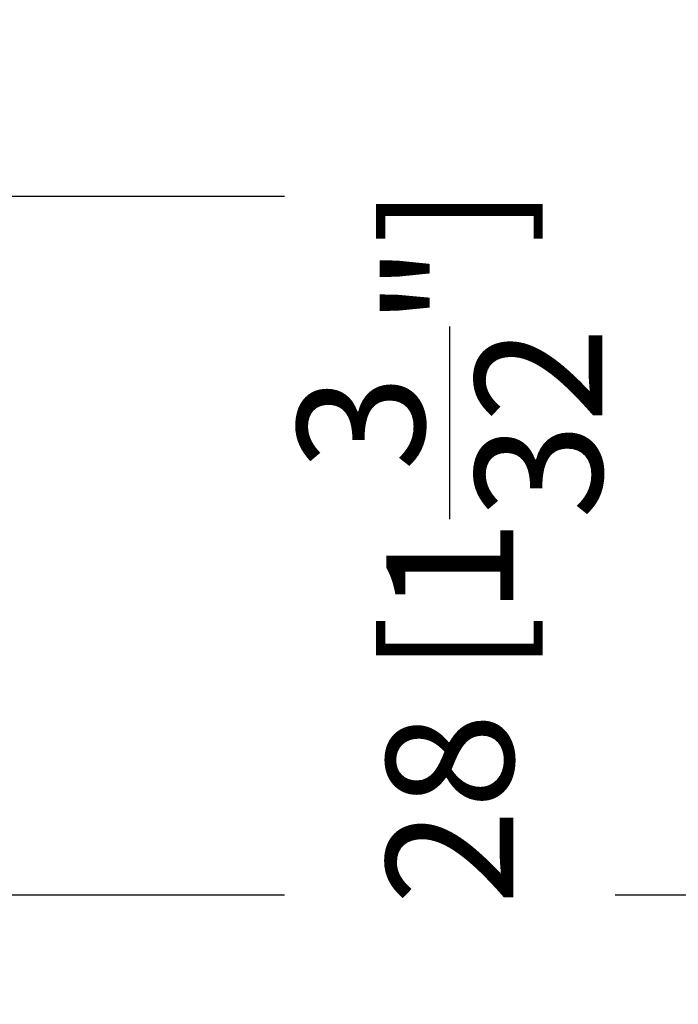
# Model space of a CAD drawing. Units: millimetres. Extents: x 9701 to 10578, y -4194 to 6296.
# Drawn here: x 10411 to 10437, y -777 to -738 of the extents above; entities that cross this region are included whole.
import ezdxf

# ---------------------------------------------------------------- set-up
doc = ezdxf.new("R2010")
doc.units = ezdxf.units.MM
doc.header["$PDMODE"] = 3
doc.styles.get("Standard").update_dxf_attribs({"font": 'ARIALUNI.TTF'})
doc.dimstyles.get("Standard").update_dxf_attribs({"dimtxt": 5, "dimasz": 1, "dimexe": 0.18, "dimexo": 1, "dimgap": 0.09, "dimtad": 0, "dimdec": 0, "dimzin": 0, "dimdsep": 46, "dimtxsty": 'Standard', "dimcen": 0.09, "dimadec": 0, "dimazin": 0, "dimtfac": 1, "dimtdec": 0, "dimtofl": 0, "dimtmove": 0, "dimatfit": 3, "dimfxl": 1, "dimtfill": 1, "dimtolj": 1, "dimtzin": 0, "dimarcsym": 0})

# ---------------------------------------------------------------- blocks, each defined once
blk = doc.blocks.new('*D981')
at = {"color": 0, "lineweight": -2, "transparency": 16777216}
for p, q in [((10411.66882572167, -682.4035861759003), (10447.71023083272, -682.4035861759003)), ((10447.53023083272, -683.4035861759003), (10447.53023083272, -714.0137908143723)), ((10447.53023083272, -771.4035861759003), (10447.53023083272, -740.7933815374282)), ((10411.16882572167, -772.4035861759003), (10447.71023083272, -772.4035861759003))]:
    blk.add_line(p, q, dxfattribs=at)
at = {"color": 0, "transparency": 16777216}
for points in [[(10447.36356416605, -683.4035861759003), (10447.69689749938, -683.4035861759003), (10447.53023083272, -682.4035861759003)], [(10447.36356416605, -771.4035861759003), (10447.69689749938, -771.4035861759003), (10447.53023083272, -772.4035861759003)]]:
    blk.add_solid(points, dxfattribs=at)
at = {"layer": 'Defpoints', "color": 0, "transparency": 16777216}
for p in [(10410.66882572167, -682.4035861759003), (10410.16882572167, -772.4035861759003), (10447.53023083272, -772.4035861759003)]:
    blk.add_point(p, dxfattribs=at)
at = {"color": 0, "transparency": 16777216, "insert": (10447.53023083272, -727.4035861758987), "char_height": 5, "attachment_point": 5, "rotation": 90, "bg_fill": 3, "box_fill_scale": 1.1, "bg_fill_color": 256, "bg_fill_true_color": 13158600, "bg_fill_transparency": 0}
blk.add_mtext('\\A1;90 [3{\\H1.000000x;\\S17/32;}"]', dxfattribs=at)
blk = doc.blocks.new('*D982')
at = {"color": 0, "lineweight": -2, "transparency": 16777216}
for p, q in [((10428.2795949532, -743.9035853981459), (10428.2795949532, -742.9035853981459)), ((10399.76063378018, -744.9035853981459), (10428.4595949532, -744.9035853981459)), ((10401.66882572168, -772.4035853981459), (10428.4595949532, -772.4035853981459)), ((10428.2795949532, -773.4035853981459), (10428.2795949532, -774.4035853981459))]:
    blk.add_line(p, q, dxfattribs=at)
at = {"color": 0, "transparency": 16777216}
for points in [[(10428.11292828653, -743.9035853981459), (10428.44626161987, -743.9035853981459), (10428.2795949532, -744.9035853981459)], [(10428.11292828653, -773.4035853981459), (10428.44626161987, -773.4035853981459), (10428.2795949532, -772.4035853981459)]]:
    blk.add_solid(points, dxfattribs=at)
at = {"layer": 'Defpoints', "color": 0, "transparency": 16777216}
for p in [(10398.76063378018, -744.9035853981459), (10400.66882572168, -772.4035853981459)]:
    blk.add_point(p, dxfattribs=at)
at = {"color": 0, "transparency": 16777216, "insert": (10428.2795949532, -758.6535853981443), "char_height": 5, "attachment_point": 5, "rotation": 90, "bg_fill": 3, "box_fill_scale": 1.1, "bg_fill_color": 256, "bg_fill_true_color": 13158600, "bg_fill_transparency": 0}
blk.add_mtext('\\A1;28 [1{\\H1.000000x;\\S3/32;}"]', dxfattribs=at)
at = {"layer": 'Defpoints', "color": 0, "transparency": 16777216}
blk.add_point((10428.2795949532, -772.4035853981459), dxfattribs=at)

msp = doc.modelspace()

# ---------------------------------------------------------------- dimensions: what is measured, and where the dimension line sits
dim = msp.add_linear_dim(base=(10447.53023083272, -772.4035861759003), p1=(10410.66882572167, -682.4035861759003), p2=(10410.16882572167, -772.4035861759003), angle=90, dimstyle='Standard')
dim.commit()
dim.dimension.update_dxf_attribs({"geometry": '*D981', "text_midpoint": (10447.53023083272, -727.4035861758987)})

# ---------------------------------------------------------------- next in the draw order: dimensions: what is measured, and where the dimension line sits
dim = msp.add_linear_dim(base=(10428.2795949532, -772.4035853981459), p1=(10398.76063378018, -744.9035853981459), p2=(10400.66882572168, -772.4035853981459), angle=90, dimstyle='Standard')
dim.commit()
dim.dimension.update_dxf_attribs({"geometry": '*D982', "text_midpoint": (10428.2795949532, -758.6535853981443)})

doc.saveas('drawing.dxf')
